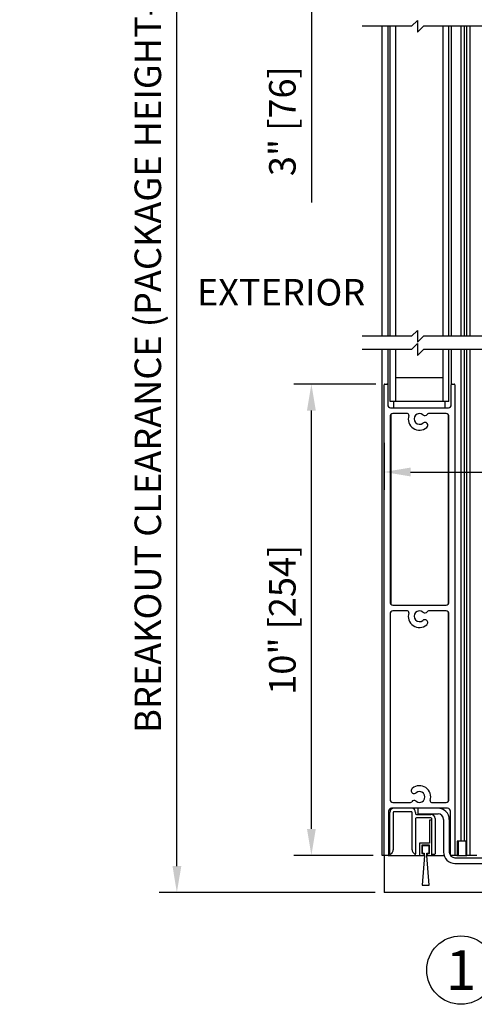
# Model space of a CAD drawing. Units: inches. Extents: x 672 to 1266, y 654 to 1284.
# Drawn here: x 1238 to 1248, y 1022 to 1043 of the extents above; entities that cross this region are included whole.
import ezdxf
from ezdxf.enums import TextEntityAlignment as Align

# ---------------------------------------------------------------- set-up
doc = ezdxf.new("R2010")
doc.units = ezdxf.units.IN
doc.header["$LTSCALE"] = 0.5
doc.header["$MEASUREMENT"] = 0
doc.header["$PDMODE"] = 2
doc.header["$PDSIZE"] = -2
doc.layers.get('DEFPOINTS').update_dxf_attribs({"linetype": 'CONTINUOUS'})
for name, color, linetype in [('G-DETL-DIMS', 31, 'CONTINUOUS'), ('G-DETL-FINE', 32, 'CONTINUOUS'), ('G-DETL-TEXT', 31, 'CONTINUOUS'), ('G-DETL-TITL', 30, 'CONTINUOUS')]:
    doc.layers.add(name, color=color, linetype=linetype)
doc.styles.add('ROMAND150', font='ROMAND.SHX', dxfattribs={"height": 0.84375})
doc.styles.get("Standard").update_dxf_attribs({"font": 'romans.shx'})
doc.dimstyles.new('DIM6', dxfattribs={"dimscale": 6, "dimtxt": 0.09375, "dimasz": 0.09375, "dimexe": 0.0625, "dimexo": 0.03125, "dimgap": 0.03125, "dimtad": 1, "dimdec": 3, "dimzin": 4, "dimdsep": 46, "dimlunit": 5, "dimtxsty": 'Standard', "dimcen": -0.0625, "dimadec": 0, "dimazin": 0, "dimtfac": 1, "dimtdec": 3, "dimtofl": 0, "dimtmove": 0, "dimatfit": 3, "dimfxl": 0.06, "dimfrac": 2, "dimtolj": 1, "dimtzin": 4, "dimarcsym": 0})

# ---------------------------------------------------------------- blocks, each defined once
blk = doc.blocks.new('*D86')
at = {"layer": 'DEFPOINTS', "color": 0, "transparency": 16777216}
for p in [(1246.171, 1034.001), (1252.171, 1033.195), (1252.171, 1032.57)]:
    blk.add_point(p, dxfattribs=at)
at = {"layer": 'G-DETL-DIMS', "color": 0, "lineweight": -2, "transparency": 16777216}
for p, q in [((1246.171, 1033.814), (1246.171, 1032.82)), ((1252.171, 1032.758), (1252.171, 1033.57)), ((1246.734, 1033.195), (1251.608, 1033.195)), ((1252.171, 1033.195), (1258.573, 1033.195))]:
    blk.add_line(p, q, dxfattribs=at)
at = {"layer": 'G-DETL-DIMS', "color": 0, "transparency": 16777216}
for points in [[(1246.734, 1033.289), (1246.734, 1033.101), (1246.171, 1033.195)], [(1251.608, 1033.289), (1251.608, 1033.101), (1252.171, 1033.195)]]:
    blk.add_solid(points, dxfattribs=at)
at = {"layer": 'G-DETL-DIMS', "color": 0, "transparency": 16777216, "insert": (1255.653, 1034.28), "char_height": 0.5625, "attachment_point": 5}
blk.add_mtext('\\A1;FRAME WIDTH\\P6" [152]', dxfattribs=at)
blk = doc.blocks.new('*D87')
at = {"layer": 'DEFPOINTS', "color": 0, "transparency": 16777216}
for p in [(1244.629, 1035.06), (1246.187, 1035.06), (1246.129, 1025.06)]:
    blk.add_point(p, dxfattribs=at)
at = {"layer": 'G-DETL-DIMS', "color": 0, "lineweight": -2, "transparency": 16777216}
for p, q in [((1245.999, 1035.06), (1244.254, 1035.06)), ((1244.629, 1025.623), (1244.629, 1034.498)), ((1245.942, 1025.06), (1244.254, 1025.06))]:
    blk.add_line(p, q, dxfattribs=at)
at = {"layer": 'G-DETL-DIMS', "color": 0, "transparency": 16777216}
for points in [[(1244.535, 1034.498), (1244.723, 1034.498), (1244.629, 1035.06)], [(1244.535, 1025.623), (1244.723, 1025.623), (1244.629, 1025.06)]]:
    blk.add_solid(points, dxfattribs=at)
at = {"layer": 'G-DETL-DIMS', "color": 0, "transparency": 16777216, "insert": (1244.013, 1030.06), "char_height": 0.5625, "attachment_point": 5, "rotation": 90}
blk.add_mtext('\\A1;10" [254]', dxfattribs=at)
blk = doc.blocks.new('*D88')
at = {"layer": 'DEFPOINTS', "color": 0, "transparency": 16777216}
for p in [(1244.629, 1047.175), (1246.202, 1047.175), (1246.202, 1044.189)]:
    blk.add_point(p, dxfattribs=at)
at = {"layer": 'G-DETL-DIMS', "color": 0, "lineweight": -2, "transparency": 16777216}
for p, q in [((1246.014, 1047.175), (1244.254, 1047.175)), ((1244.629, 1046.613), (1244.629, 1044.751)), ((1246.014, 1044.189), (1244.254, 1044.189)), ((1244.629, 1044.189), (1244.629, 1038.912))]:
    blk.add_line(p, q, dxfattribs=at)
at = {"layer": 'G-DETL-DIMS', "color": 0, "transparency": 16777216}
for points in [[(1244.535, 1046.613), (1244.723, 1046.613), (1244.629, 1047.175)], [(1244.535, 1044.751), (1244.723, 1044.751), (1244.629, 1044.189)]]:
    blk.add_solid(points, dxfattribs=at)
at = {"layer": 'G-DETL-DIMS', "color": 0, "transparency": 16777216, "insert": (1244.013, 1040.639), "char_height": 0.5625, "attachment_point": 5, "rotation": 90}
blk.add_mtext('\\A1;3" [76]', dxfattribs=at)
blk = doc.blocks.new('*D89')
at = {"layer": 'DEFPOINTS', "color": 0, "transparency": 16777216}
for p in [(1241.776, 1050.862), (1246.332, 1050.862), (1246.171, 1024.271)]:
    blk.add_point(p, dxfattribs=at)
at = {"layer": 'G-DETL-DIMS', "color": 0, "lineweight": -2, "transparency": 16777216}
for p, q in [((1246.145, 1050.862), (1241.401, 1050.862)), ((1241.776, 1024.834), (1241.776, 1050.3)), ((1245.983, 1024.271), (1241.401, 1024.271))]:
    blk.add_line(p, q, dxfattribs=at)
at = {"layer": 'G-DETL-DIMS', "color": 0, "transparency": 16777216}
for points in [[(1241.683, 1050.3), (1241.87, 1050.3), (1241.776, 1050.862)], [(1241.683, 1024.834), (1241.87, 1024.834), (1241.776, 1024.271)]]:
    blk.add_solid(points, dxfattribs=at)
at = {"layer": 'G-DETL-DIMS', "color": 0, "transparency": 16777216, "insert": (1241.16, 1037.567), "char_height": 0.5625, "attachment_point": 5, "rotation": 90}
blk.add_mtext('\\A1;BREAKOUT CLEARANCE (PACKAGE HEIGHT-4 1/2" [114])', dxfattribs=at)

msp = doc.modelspace()

# ---------------------------------------------------------------- linework, layer by layer
at = {"layer": 'G-DETL-FINE'}
for p, q in [((1246.1293, 1036.0744), (1246.1293, 1042.6527)), ((1246.2468, 1042.6527), (1246.2468, 1036.0744)), ((1246.2968, 1036.0744), (1246.2968, 1042.6527)), ((1246.4218, 1036.0744), (1246.4218, 1042.6527)), ((1247.4218, 1036.0744), (1247.4218, 1042.6527)), ((1247.5468, 1036.0744), (1247.5468, 1042.6527)), ((1247.5968, 1042.6527), (1247.5968, 1036.0744)), ((1247.7956, 1042.6527), (1247.7956, 1036.0744)), ((1247.8656, 1042.6527), (1247.8656, 1036.0744)), ((1247.9281, 1036.0744), (1247.9281, 1042.6527)), ((1247.9981, 1036.0744), (1247.9981, 1042.6527)), ((1246.1293, 1025.0601), (1246.1293, 1035.7945)), ((1246.2468, 1035.7945), (1246.2468, 1035.0451)), ((1246.2968, 1034.6936), (1246.2968, 1035.7945)), ((1246.4218, 1034.6936), (1246.4218, 1035.7945)), ((1247.4218, 1034.6936), (1247.4218, 1035.7945)), ((1247.5468, 1034.6936), (1247.5468, 1035.7945)), ((1247.5968, 1035.7945), (1247.5968, 1035.0451)), ((1247.7956, 1035.7945), (1247.7956, 1025.3601)), ((1247.8656, 1035.7945), (1247.8656, 1025.3601)), ((1247.9281, 1025.0601), (1247.9281, 1035.7945)), ((1247.9981, 1025.0601), (1247.9981, 1035.7945)), ((1246.1718, 1025.0751), (1246.1718, 1035.0451)), ((1246.1868, 1035.0601), (1246.2318, 1035.0601)), ((1246.2468, 1035.0451), (1246.2468, 1034.6221)), ((1247.4218, 1035.1936), (1246.4218, 1035.1936)), ((1247.5968, 1034.6221), (1247.5968, 1035.0451)), ((1247.6118, 1035.0601), (1247.6568, 1035.0601)), ((1247.6718, 1035.0451), (1247.6718, 1025.0751)), ((1247.5468, 1034.6936), (1246.2968, 1034.6936)), ((1246.3743, 1034.5601), (1246.3743, 1034.6936)), ((1247.4693, 1034.5601), (1247.4693, 1034.6936)), ((1246.3088, 1034.5601), (1247.5348, 1034.5601)), ((1246.3118, 1034.4135), (1246.3118, 1030.3942)), ((1246.6663, 1034.4351), (1246.3588, 1034.4351)), ((1247.4848, 1034.4351), (1247.1129, 1034.4351)), ((1247.5318, 1034.4135), (1247.5318, 1030.3942)), ((1246.2968, 1034.3731), (1246.2968, 1030.4346)), ((1247.5468, 1030.4346), (1247.5468, 1034.3731)), ((1246.3588, 1030.3726), (1247.4848, 1030.3726)), ((1246.6663, 1030.2476), (1246.3588, 1030.2476)), ((1247.4848, 1030.2476), (1247.1136, 1030.2476)), ((1247.5318, 1030.226), (1247.5318, 1026.2067)), ((1246.2968, 1030.1856), (1246.2968, 1026.2471)), ((1247.5468, 1026.2471), (1247.5468, 1030.1856)), ((1247.5168, 1026.0601), (1246.3268, 1026.0601)), ((1246.3588, 1026.1851), (1246.7307, 1026.1851)), ((1246.8838, 1026.0601), (1246.8838, 1025.9405)), ((1247.1774, 1026.1851), (1247.4848, 1026.1851)), ((1246.2648, 1025.9981), (1246.2648, 1025.0751)), ((1246.2907, 1025.0901), (1246.2907, 1025.9701)), ((1246.3648, 1025.9701), (1246.3648, 1025.1774)), ((1246.7498, 1025.9851), (1246.3798, 1025.9851)), ((1246.7648, 1025.1774), (1246.7648, 1025.9701)), ((1246.8398, 1025.9701), (1246.8398, 1025.9451)), ((1246.8398, 1025.8401), (1246.8398, 1025.0901)), ((1246.8548, 1025.9301), (1247.1648, 1025.9301)), ((1247.1648, 1025.8551), (1246.8548, 1025.8551)), ((1246.8838, 1025.9405), (1247.3142, 1025.9405)), ((1247.1798, 1025.0551), (1247.1798, 1025.8401)), ((1247.2548, 1025.8401), (1247.2548, 1025.0951)), ((1247.5788, 1025.0751), (1247.5788, 1025.9981)), ((1247.1798, 1025.8051), (1247.1348, 1025.8051)), ((1247.1348, 1025.8051), (1247.1348, 1025.3201)), ((1247.4338, 1025.8209), (1247.4338, 1025.1297)), ((1247.5534, 1025.8209), (1247.5534, 1025.1297)), ((1247.1348, 1025.3201), (1246.9238, 1025.3201)), ((1246.9238, 1025.3201), (1246.9238, 1025.0551)), ((1247.1348, 1025.2751), (1246.9688, 1025.2751)), ((1246.9688, 1025.2751), (1246.9688, 1025.1001)), ((1247.1248, 1025.2651), (1246.9788, 1025.2651)), ((1246.9788, 1025.2651), (1246.9788, 1025.1101)), ((1247.1248, 1025.1101), (1247.1248, 1025.2651)), ((1247.1348, 1025.1001), (1247.1348, 1025.2751)), ((1247.9281, 1025.3601), (1247.7213, 1025.3601)), ((1247.7213, 1025.3601), (1247.7213, 1025.0601)), ((1247.7413, 1025.3601), (1247.7413, 1025.0601)), ((1247.9013, 1025.3601), (1247.9013, 1025.0601)), ((1246.1772, 1025.0601), (1246.1293, 1025.0601)), ((1246.1708, 1025.0601), (1246.1708, 1024.2711)), ((1246.2498, 1025.0601), (1246.1868, 1025.0601)), ((1246.2593, 1025.0601), (1246.9238, 1025.0601)), ((1246.3077, 1025.0831), (1246.3385, 1025.1138)), ((1246.7912, 1025.1138), (1246.8223, 1025.0826)), ((1246.9238, 1025.0551), (1247.0138, 1025.0551)), ((1246.9688, 1025.1001), (1247.0138, 1025.1001)), ((1247.0268, 1025.0551), (1246.9768, 1024.4251)), ((1246.9788, 1025.1101), (1247.0238, 1025.1101)), ((1247.0138, 1025.1001), (1247.0138, 1025.0551)), ((1247.0238, 1025.1101), (1247.0238, 1025.0551)), ((1247.0238, 1025.0551), (1247.0268, 1025.0551)), ((1247.0768, 1025.0551), (1247.0798, 1025.0551)), ((1247.1268, 1024.4251), (1247.0768, 1025.0551)), ((1247.0798, 1025.1101), (1247.1248, 1025.1101)), ((1247.0798, 1025.0551), (1247.0798, 1025.1101)), ((1247.0898, 1025.1001), (1247.1348, 1025.1001)), ((1247.0898, 1025.0551), (1247.0898, 1025.1001)), ((1247.0898, 1025.0551), (1247.1798, 1025.0551)), ((1247.1798, 1025.0601), (1247.4442, 1025.0601)), ((1247.2398, 1025.0801), (1247.1948, 1025.0801)), ((1247.5757, 1025.0601), (1247.5913, 1025.0601)), ((1247.6568, 1025.0601), (1247.5938, 1025.0601)), ((1247.7143, 1025.0601), (1247.6568, 1025.0601)), ((1247.673, 1025.0101), (1248.7284, 1025.0101)), ((1247.7143, 1025.0601), (1247.9281, 1025.0601)), ((1248.1368, 1025.0601), (1247.9281, 1025.0601)), ((1247.673, 1024.8905), (1248.7284, 1024.8905)), ((1246.9768, 1024.4251), (1247.1268, 1024.4251)), ((1248.7463, 1024.2691), (1246.1708, 1024.2711))]:
    msp.add_line(p, q, dxfattribs=at)
for centre, radius, start, end in [((1246.1868, 1035.0451), 0.015, 90, 180), ((1246.2318, 1035.0451), 0.015, 0, 90), ((1247.6118, 1035.0451), 0.015, 90, 180), ((1247.6568, 1035.0451), 0.015, 0, 90), ((1246.3088, 1034.6221), 0.062, 180, 270), ((1247.5348, 1034.6221), 0.062, 270, 0), ((1246.3588, 1034.3731), 0.062, 90, 180), ((1246.6663, 1034.4051), 0.03, 341.80406, 90), ((1246.9218, 1034.3211), 0.114, 49.83319, 310.35566), ((1247.0357, 1034.456), 0.0625, 229.83319, 326.63227), ((1247.1129, 1034.4051), 0.03, 90, 146.63227), ((1247.4848, 1034.3731), 0.062, 0, 90), ((1246.9218, 1034.3211), 0.239, 161.80406, 310.35566), ((1247.0361, 1034.1866), 0.0625, 310.35566, 130.35566), ((1246.3588, 1030.4346), 0.062, 180, 270), ((1247.4848, 1030.4346), 0.062, 270, 0), ((1246.3588, 1030.1856), 0.062, 90, 180), ((1246.6663, 1030.2176), 0.03, 341.80406, 90), ((1246.9218, 1030.1336), 0.114, 49.64434, 310.16681), ((1247.0361, 1030.2681), 0.0625, 229.64434, 326.91067), ((1247.1136, 1030.2176), 0.03, 90, 146.91067), ((1247.4848, 1030.1856), 0.062, 0, 90), ((1246.9218, 1030.1336), 0.239, 161.80406, 310.16681), ((1247.0357, 1029.9988), 0.0625, 310.16681, 130.16681), ((1246.8075, 1026.4336), 0.0625, 130.35566, 310.35566), ((1246.9218, 1026.2991), 0.239, 341.80406, 130.35566), ((1246.9218, 1026.2991), 0.114, 229.83319, 130.35566), ((1246.3268, 1025.9981), 0.062, 90, 180), ((1246.3807, 1025.9701), 0.09, 90, 180), ((1246.3588, 1026.2471), 0.062, 180, 270), ((1246.7307, 1026.2151), 0.03, 270, 326.63227), ((1246.7498, 1025.9701), 0.09, 0, 90), ((1246.808, 1026.1643), 0.0625, 49.83319, 146.63227), ((1247.1774, 1026.2151), 0.03, 161.80406, 270), ((1247.3142, 1025.8209), 0.2392, 0, 90), ((1247.4848, 1026.2471), 0.062, 270, 0), ((1247.5168, 1025.9981), 0.062, 0, 90), ((1246.3798, 1025.9701), 0.015, 90, 180), ((1246.7498, 1025.9701), 0.015, 0, 90), ((1246.8548, 1025.9451), 0.015, 180, 270), ((1246.8548, 1025.8401), 0.015, 90, 180), ((1247.1648, 1025.8401), 0.09, 0, 90), ((1247.1648, 1025.8401), 0.015, 0, 90), ((1247.3142, 1025.8209), 0.1196, 0, 90), ((1246.1868, 1025.0751), 0.015, 180, 270), ((1246.2498, 1025.0751), 0.015, 270, 0), ((1246.3007, 1025.0901), 0.01, 180, 315), ((1246.2748, 1025.1774), 0.09, 315, 0), ((1246.8548, 1025.1774), 0.09, 180, 225), ((1246.8298, 1025.0901), 0.01, 225, 0), ((1247.1948, 1025.0951), 0.015, 180, 270), ((1247.2398, 1025.0951), 0.015, 270, 0), ((1247.673, 1025.1297), 0.2392, 179.99958, 270), ((1247.673, 1025.1297), 0.1196, 180.00121, 270), ((1247.5938, 1025.0751), 0.015, 180, 270), ((1247.6568, 1025.0751), 0.015, 270, 0)]:
    msp.add_arc(centre, radius, start, end, dxfattribs=at)
at = {"layer": 'G-DETL-TEXT'}
for p, q in [((1246.7543, 1042.6527), (1246.8793, 1042.7777)), ((1246.8793, 1042.7777), (1246.8793, 1042.5277)), ((1246.7543, 1042.6527), (1245.7064, 1042.6527)), ((1246.8793, 1042.5277), (1247.0043, 1042.6527)), ((1248.7521, 1042.6527), (1247.0043, 1042.6527)), ((1246.7543, 1036.0744), (1245.7064, 1036.0744)), ((1246.7543, 1036.0744), (1246.8793, 1036.1994)), ((1246.8793, 1036.1994), (1246.8793, 1035.9494)), ((1246.8793, 1035.9494), (1247.0043, 1036.0744)), ((1248.7521, 1036.0744), (1247.0043, 1036.0744)), ((1246.7543, 1035.7945), (1246.8793, 1035.9195)), ((1246.8793, 1035.9195), (1246.8793, 1035.6695)), ((1246.7543, 1035.7945), (1245.7064, 1035.7945)), ((1246.8793, 1035.6695), (1247.0043, 1035.7945)), ((1248.7521, 1035.7945), (1247.0043, 1035.7945))]:
    msp.add_line(p, q, dxfattribs=at)
at = {"layer": 'G-DETL-TITL'}
msp.add_circle((1247.8014, 1022.6264), 0.7265, dxfattribs=at)

# ---------------------------------------------------------------- texts
at = {"layer": 'G-DETL-DIMS'}
msp.add_text('EXTERIOR', height=0.5625, dxfattribs=at).set_placement((1243.9861, 1036.9364), align=Align.MIDDLE)
at = {"layer": 'G-DETL-TITL', "style": 'ROMAND150'}
msp.add_text('1', height=0.8438, dxfattribs=at).set_placement((1247.8014, 1022.6264), align=Align.MIDDLE_CENTER)

# ---------------------------------------------------------------- dimensions: what is measured, and where the dimension line sits
at = {"layer": 'G-DETL-DIMS'}
dim = msp.add_linear_dim(base=(1241.7763, 1050.862), p1=(1246.1708, 1024.2711), p2=(1246.3325, 1050.862), angle=90, text='BREAKOUT CLEARANCE (PACKAGE HEIGHT-4 1/2" [114])', dimstyle='DIM6', override={"dimpost": '"'}, dxfattribs=at)
dim.commit()
dim.dimension.update_dxf_attribs({"geometry": '*D89', "text_midpoint": (1241.7763, 1037.5666), "dimtype": 160})
dim = msp.add_linear_dim(base=(1244.6288110295, 1047.1750175282), p1=(1246.2018109915, 1044.1885175282), p2=(1246.2018109915, 1047.1750175282), angle=90, dimstyle='DIM6', override={"dimpost": '"'}, dxfattribs=at)
dim.commit()
dim.dimension.update_dxf_attribs({"geometry": '*D88', "text_midpoint": (1244.6288110295, 1040.6393524851), "dimtype": 160})
dim = msp.add_linear_dim(base=(1252.170811, 1033.1947794), p1=(1246.1713108, 1034.0011102), p2=(1252.170811, 1032.5702343), text='FRAME WIDTH\\P<>', dimstyle='DIM6', override={"dimpost": '"'}, dxfattribs=at)
dim.commit()
dim.dimension.update_dxf_attribs({"geometry": '*D86', "text_midpoint": (1255.6529538, 1033.1947794), "dimtype": 160})
dim = msp.add_linear_dim(base=(1244.6288, 1035.0601), p1=(1246.1293, 1025.0601), p2=(1246.1868, 1035.0601), angle=90, dimstyle='DIM6', override={"dimpost": '"'}, dxfattribs=at)
dim.commit()
dim.dimension.update_dxf_attribs({"geometry": '*D87', "text_midpoint": (1244.0127, 1030.0601)})

doc.saveas('drawing.dxf')
